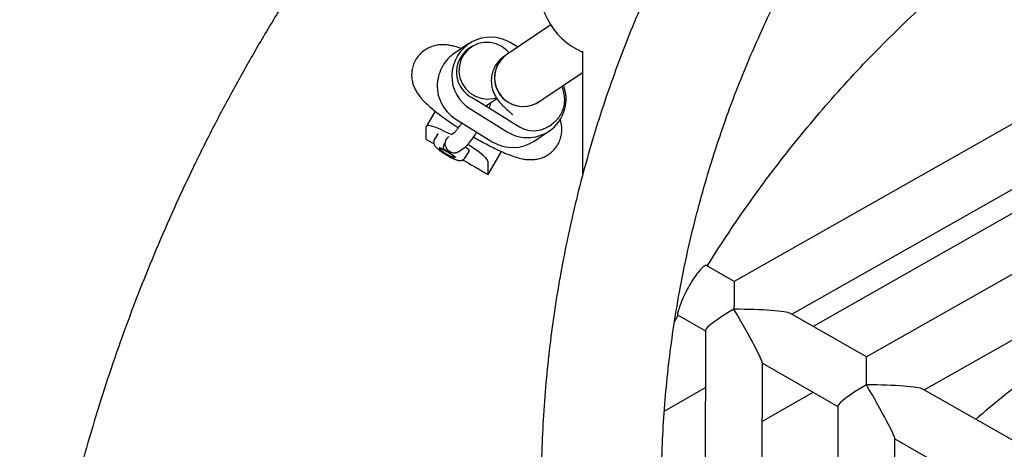
# Model space of a CAD drawing. Units: millimetres. Extents: x 17705 to 25579, y 26149 to 37033.
# Drawn here: x 22735 to 23011, y 30531 to 30652 of the extents above; entities that cross this region are included whole.
import ezdxf

# ---------------------------------------------------------------- set-up
doc = ezdxf.new("R2010")
doc.units = ezdxf.units.MM
doc.header["$LTSCALE"] = 200

msp = doc.modelspace()

# ---------------------------------------------------------------- linework, layer by layer
at = {"color": 7, "linetype": 'Continuous', "lineweight": 25}
for p, q in [((23074.83, 30657.49), (22935.43, 30578.55)), ((22884.08, 30650.42), (22871.78, 30642.19)), ((22861.15, 30645.24), (22857, 30642.46)), ((22861.82, 30644.26), (22861.12, 30643.8)), ((22874.81, 30644.21), (22872.9, 30645.4)), ((22871.78, 30642.19), (22871.09, 30641.72)), ((22892.94, 30643.12), (22892.94, 30608.03)), ((22951.6, 30569.32), (23082.7, 30643.56)), ((22880.68, 30628.89), (22892.94, 30637.1)), ((23085.58, 30638.63), (22957.63, 30565.88)), ((22873.35, 30623.02), (22863.18, 30629.33)), ((22865.82, 30627.69), (22868.98, 30629.8)), ((22879.99, 30628.42), (22880.68, 30628.89)), ((22851.66, 30626.26), (22849.21, 30622.08)), ((22861.64, 30626.79), (22871.82, 30620.49)), ((22872.09, 30626.41), (22872.78, 30625.81)), ((23093.35, 30625.76), (22972.56, 30557.36)), ((22857.49, 30624.01), (22867.66, 30617.71)), ((22883.59, 30622.09), (22884.29, 30622.56)), ((22884.58, 30622.76), (22884.29, 30622.56)), ((22849.18, 30618.33), (22849.18, 30621.95)), ((22852.47, 30620.02), (22851.48, 30618.38)), ((22857.03, 30620.16), (22856.32, 30619.68)), ((22879.41, 30617.87), (22883.56, 30620.65)), ((22849.18, 30618.33), (22851.3, 30617.17)), ((22852.94, 30615.97), (22852.85, 30615.82)), ((22858.28, 30614.98), (22859.81, 30616)), ((22860.04, 30613.21), (22861.06, 30614.9)), ((22861.04, 30614.92), (22861.16, 30615.15)), ((22866.5, 30608.48), (22870.29, 30614.94)), ((22857.13, 30613.23), (22857.22, 30613.38)), ((22866.5, 30608.48), (22866.5, 30612.1)), ((22988.73, 30548.13), (23101.22, 30611.83)), ((22935.43, 30578.55), (22927.54, 30583.06)), ((22918.78, 30567.25), (22919.79, 30569.06)), ((22919.6, 30569.16), (22927.41, 30564.71)), ((22972.56, 30557.36), (22951.24, 30569.53)), ((22927.41, 30564.81), (22927.18, 30434.06)), ((22943.13, 30406.69), (22943.39, 30555.69)), ((22943.39, 30555.58), (22964.53, 30543.51)), ((22927.38, 30548.68), (22915.92, 30542.16)), ((23015.77, 30532.69), (22988.36, 30548.34)), ((22943.37, 30539.36), (22957.61, 30547.46)), ((22964.53, 30543.62), (22964.29, 30406.66)), ((22980.29, 30406.63), (22980.52, 30534.49)), ((22980.52, 30534.39), (23007.74, 30518.85))]:
    msp.add_line(p, q, dxfattribs=at)
at = {"color": 7, "linetype": 'Continuous', "lineweight": 25, "flags": 128}
for points in [[(22870.36, 30644.38), (22868.8, 30645.12), (22867.13, 30645.52), (22865.42, 30645.54), (22863.74, 30645.19), (22862.19, 30644.49), (22860.82, 30643.47), (22859.71, 30642.17), (22858.91, 30640.66), (22858.45, 30639.01), (22858.35, 30637.29), (22858.63, 30635.59), (22859.26, 30633.98), (22860.22, 30632.54), (22861.46, 30631.34), (22862.93, 30630.43), (22864.55, 30629.86), (22866.26, 30629.65), (22867.96, 30629.81), (22868.83, 30630.04)], [(22872.38, 30642.59), (22871.72, 30643.31), (22870.36, 30644.38)], [(22856.25, 30619.64), (22856.15, 30619.69), (22854.52, 30620.51), (22853.03, 30621.21), (22851.71, 30621.74), (22850.64, 30622.08), (22849.84, 30622.24), (22849.34, 30622.19), (22849.18, 30621.95)], [(22866.5, 30612.1), (22866.33, 30612.54), (22865.84, 30613.14), (22865.04, 30613.9), (22863.96, 30614.77), (22862.65, 30615.73), (22861.15, 30616.75), (22860.85, 30616.94)], [(22857.14, 30613.27), (22856.98, 30613.19), (22856.52, 30613.32), (22855.83, 30613.63), (22855.01, 30614.08), (22854.19, 30614.59), (22853.48, 30615.1), (22853.01, 30615.51), (22852.84, 30615.78), (22853, 30615.86), (22853.46, 30615.73), (22854.16, 30615.42), (22854.98, 30614.98), (22855.8, 30614.46), (22856.5, 30613.96), (22856.97, 30613.54), (22857.14, 30613.27)], [(22861.08, 30614.94), (22861.22, 30614.95), (22861.29, 30615.11), (22861.06, 30615.45), (22860.55, 30615.92), (22860.14, 30616.24)], [(22972.54, 30549.54), (22972.54, 30551.1), (22972.55, 30552.57), (22972.55, 30553.91), (22972.55, 30555.07), (22972.55, 30556.02), (22972.56, 30556.73), (22972.56, 30557.18), (22972.56, 30557.35), (22972.56, 30557.36)]]:
    msp.add_lwpolyline(points, dxfattribs=at)
at = {"color": 7, "linetype": 'Continuous', "lineweight": 25}
for centre, radius, start, end in [((22900.94, 30661.17), 20, 89.37, 246.4218), ((22867.2, 30636.13), 10.87, 58.4387, 239.2201), ((22865.65, 30637.2), 8, 124.462, 245.7159), ((22876.29, 30635.59), 7.99, 124.3617, 238.6837), ((22876.33, 30635.59), 8.01, 124.5411, 277.9626), ((22863.34, 30633.47), 11.12, 173.731, 238.2254), ((22877.55, 30629.65), 10.81, 237.9911, 21.0781), ((22867.43, 30636.19), 8.07, 231.1082, 238.2143), ((22876.32, 30635.45), 7.88, 237.9556, 303.6244), ((22876.35, 30635.37), 7.79, 278.0247, 303.7863), ((22877.58, 30629.86), 8.04, 238.2139, 245.3388), ((22879.22, 30628.68), 7.9, 230.8208, 303.5426), ((22873.41, 30626.9), 10.84, 237.9785, 303.6352)]:
    msp.add_arc(centre, radius, start, end, dxfattribs=at)
for centre, major_axis, ratio, start_param, end_param in [((22874.99, 30625.96), (8.19, -0.83), 0.952954, 2.900347, 3.106027), ((22935.42, 30569.35), (0.02, 9.2), 0.000264, 0.00015, 1.419264), ((22935.42, 30569.35), (7.99, 4.63), 0.130616, 1.495259, 3.065748), ((22935.42, 30569.35), (16, -0.03), 0.086824, 0.151533, 1.570947), ((22935.42, 30569.35), (-7.95, 13.73), 0.04403, 3.21713, 4.788234), ((22972.54, 30548.15), (7.99, 4.63), 0.130616, 1.495259, 3.065748), ((22972.54, 30548.15), (-7.95, 13.73), 0.04403, 3.21713, 4.788234), ((22972.54, 30548.15), (16, -0.03), 0.086824, 0.151533, 1.570947)]:
    msp.add_ellipse(centre, major_axis=major_axis, ratio=ratio, start_param=start_param, end_param=end_param, dxfattribs=at)
for points, knots in [([(23175.23, 30888.05), (23173.62, 30887.87), (23167.85, 30887.22), (23157.96, 30885.77), (23145.55, 30883.71), (23133.21, 30881.33), (23120.92, 30878.64), (23108.71, 30875.65), (23096.58, 30872.36), (23084.54, 30868.77), (23072.6, 30864.88), (23060.75, 30860.7), (23049.02, 30856.22), (23037.41, 30851.45), (23025.92, 30846.4), (23014.56, 30841.06), (23003.34, 30835.44), (22992.27, 30829.55), (22981.36, 30823.38), (22970.6, 30816.94), (22960.01, 30810.24), (22949.6, 30803.28), (22939.37, 30796.06), (22929.32, 30788.59), (22919.47, 30780.87), (22909.82, 30772.92), (22900.37, 30764.72), (22891.14, 30756.29), (22882.12, 30747.64), (22873.33, 30738.77), (22864.77, 30729.68), (22856.44, 30720.38), (22848.35, 30710.88), (22840.5, 30701.18), (22832.91, 30691.28), (22825.57, 30681.21), (22818.49, 30670.95), (22811.67, 30660.53), (22805.12, 30649.93), (22798.85, 30639.18), (22792.85, 30628.28), (22787.12, 30617.23), (22781.69, 30606.04), (22776.54, 30594.72), (22771.67, 30583.28), (22767.11, 30571.72), (22762.84, 30560.05), (22758.86, 30548.28), (22755.19, 30536.42), (22751.82, 30524.46), (22748.76, 30512.43), (22746, 30500.33), (22743.56, 30488.16), (22741.42, 30475.93), (22739.6, 30463.66), (22738.09, 30451.34), (22736.89, 30439), (22736.01, 30426.62), (22735.44, 30414.23), (22735.24, 30404.75), (22735.23, 30399.4), (22735.23, 30398.19)], [0, 0, 0, 0, 0.006692, 0.024053, 0.041413, 0.058774, 0.076134, 0.093493, 0.110853, 0.128211, 0.145569, 0.162927, 0.180284, 0.19764, 0.214995, 0.23235, 0.249704, 0.267057, 0.284409, 0.30176, 0.31911, 0.336459, 0.353807, 0.371154, 0.3885, 0.405845, 0.423188, 0.440531, 0.457872, 0.475212, 0.492551, 0.509889, 0.527225, 0.54456, 0.561895, 0.579227, 0.596559, 0.61389, 0.631219, 0.648547, 0.665874, 0.6832, 0.700525, 0.717849, 0.735172, 0.752494, 0.769815, 0.787135, 0.804455, 0.821773, 0.839091, 0.856408, 0.873725, 0.891041, 0.908356, 0.925671, 0.942986, 0.9603, 0.977614, 0.994928, 1, 1, 1, 1]), ([(23190.23, 30865.61), (23188.93, 30865.45), (23184.13, 30864.88), (23175.88, 30863.58), (23165.48, 30861.69), (23155.14, 30859.48), (23144.87, 30856.97), (23134.69, 30854.16), (23124.59, 30851.05), (23114.6, 30847.64), (23104.71, 30843.94), (23094.93, 30839.95), (23085.29, 30835.68), (23075.77, 30831.12), (23066.4, 30826.29), (23057.18, 30821.18), (23048.12, 30815.8), (23039.23, 30810.16), (23030.51, 30804.25), (23021.98, 30798.1), (23013.63, 30791.69), (23005.49, 30785.05), (22997.54, 30778.16), (22989.82, 30771.05), (22982.31, 30763.71), (22975.02, 30756.15), (22967.97, 30748.38), (22961.16, 30740.41), (22954.59, 30732.24), (22948.27, 30723.88), (22942.21, 30715.34), (22936.41, 30706.62), (22930.88, 30697.74), (22925.62, 30688.7), (22920.64, 30679.51), (22915.93, 30670.17), (22911.52, 30660.7), (22907.39, 30651.11), (22903.55, 30641.4), (22900.01, 30631.58), (22896.77, 30621.66), (22893.83, 30611.65), (22891.2, 30601.55), (22888.87, 30591.39), (22886.86, 30581.16), (22885.15, 30570.87), (22883.76, 30560.54), (22882.68, 30550.18), (22881.91, 30539.78), (22881.46, 30529.37), (22881.33, 30518.95), (22881.51, 30508.53), (22882.01, 30498.12), (22882.82, 30487.73), (22883.95, 30477.37), (22885.39, 30467.05), (22887.14, 30456.77), (22889.21, 30446.55), (22891.58, 30436.39), (22894.26, 30426.31), (22897.25, 30416.32), (22900.53, 30406.41), (22904.12, 30396.61), (22908, 30386.91), (22912.17, 30377.34), (22916.63, 30367.89), (22921.38, 30358.58), (22926.4, 30349.41), (22931.7, 30340.39), (22937.28, 30331.54), (22943.11, 30322.85), (22949.21, 30314.33), (22955.57, 30306), (22962.17, 30297.86), (22969.02, 30289.92), (22976.11, 30282.19), (22983.43, 30274.66), (22990.97, 30267.36), (22998.73, 30260.28), (23006.7, 30253.43), (23014.88, 30246.82), (23023.25, 30240.45), (23031.81, 30234.34), (23040.56, 30228.47), (23049.47, 30222.87), (23058.56, 30217.53), (23067.8, 30212.46), (23077.19, 30207.67), (23086.72, 30203.16), (23096.39, 30198.92), (23106.18, 30194.98), (23116.08, 30191.32), (23126.1, 30187.96), (23136.2, 30184.9), (23146.4, 30182.13), (23156.68, 30179.66), (23167.03, 30177.5), (23177.43, 30175.65), (23187.89, 30174.1), (23198.4, 30172.86), (23208.93, 30171.93), (23219.49, 30171.31), (23230.06, 30171), (23240.64, 30171.01), (23251.21, 30171.32), (23261.77, 30171.95), (23272.3, 30172.88), (23282.81, 30174.13), (23293.26, 30175.69), (23303.67, 30177.55), (23314.02, 30179.72), (23324.29, 30182.19), (23334.49, 30184.96), (23344.6, 30188.04), (23354.61, 30191.41), (23364.51, 30195.07), (23374.3, 30199.02), (23383.96, 30203.26), (23393.49, 30207.78), (23402.88, 30212.58), (23412.12, 30217.66), (23421.2, 30223), (23430.11, 30228.61), (23438.85, 30234.48), (23447.41, 30240.6), (23455.78, 30246.98), (23463.95, 30253.59), (23471.92, 30260.45), (23479.68, 30267.53), (23487.22, 30274.85), (23494.53, 30282.38), (23501.61, 30290.12), (23508.45, 30298.06), (23515.05, 30306.21), (23521.4, 30314.55), (23527.5, 30323.06), (23533.33, 30331.76), (23538.89, 30340.62), (23544.19, 30349.64), (23549.21, 30358.82), (23553.95, 30368.13), (23558.4, 30377.58), (23562.57, 30387.16), (23566.44, 30396.86), (23570.02, 30406.67), (23573.3, 30416.58), (23576.27, 30426.58), (23578.94, 30436.66), (23581.31, 30446.82), (23583.37, 30457.04), (23585.11, 30467.32), (23586.54, 30477.64), (23587.66, 30488.01), (23588.47, 30498.4), (23588.96, 30508.81), (23589.13, 30519.23), (23588.99, 30529.65), (23588.53, 30540.06), (23587.76, 30550.45), (23586.67, 30560.81), (23585.27, 30571.14), (23583.55, 30581.43), (23581.53, 30591.65), (23579.19, 30601.82), (23576.55, 30611.91), (23573.61, 30621.92), (23570.36, 30631.83), (23566.81, 30641.65), (23562.97, 30651.36), (23558.83, 30660.95), (23554.41, 30670.41), (23549.7, 30679.75), (23544.71, 30688.93), (23539.44, 30697.97), (23533.9, 30706.85), (23528.1, 30715.56), (23522.03, 30724.09), (23515.71, 30732.45), (23509.13, 30740.61), (23502.32, 30748.58), (23495.26, 30756.34), (23487.97, 30763.89), (23480.46, 30771.22), (23472.72, 30778.33), (23464.78, 30785.21), (23456.63, 30791.85), (23448.28, 30798.25), (23439.74, 30804.4), (23431.02, 30810.29), (23422.12, 30815.93), (23413.06, 30821.3), (23403.84, 30826.4), (23394.46, 30831.23), (23384.95, 30835.78), (23375.3, 30840.05), (23365.52, 30844.03), (23355.63, 30847.72), (23345.63, 30851.12), (23335.54, 30854.23), (23325.35, 30857.03), (23315.08, 30859.53), (23304.75, 30861.74), (23294.34, 30863.62), (23286.17, 30864.91), (23281.45, 30865.47), (23280.23, 30865.61)], [0, 0, 0, 0, 0.00184, 0.0068, 0.01176, 0.01672, 0.02168, 0.02664, 0.031599, 0.036559, 0.041518, 0.046478, 0.051437, 0.056397, 0.061356, 0.066315, 0.071274, 0.076233, 0.081191, 0.08615, 0.091108, 0.096067, 0.101025, 0.105983, 0.110941, 0.115898, 0.120856, 0.125813, 0.13077, 0.135727, 0.140684, 0.145641, 0.150598, 0.155554, 0.160511, 0.165467, 0.170423, 0.175379, 0.180334, 0.18529, 0.190246, 0.195201, 0.200157, 0.205112, 0.210067, 0.215022, 0.219977, 0.224932, 0.229887, 0.234842, 0.239797, 0.244752, 0.249707, 0.254661, 0.259616, 0.264571, 0.269526, 0.274481, 0.279436, 0.284391, 0.289347, 0.294302, 0.299257, 0.304213, 0.309168, 0.314124, 0.319079, 0.324035, 0.328991, 0.333948, 0.338904, 0.34386, 0.348817, 0.353774, 0.35873, 0.363687, 0.368645, 0.373602, 0.378559, 0.383517, 0.388475, 0.393433, 0.398391, 0.403349, 0.408307, 0.413266, 0.418225, 0.423183, 0.428142, 0.433101, 0.43806, 0.44302, 0.447979, 0.452939, 0.457898, 0.462858, 0.467817, 0.472777, 0.477737, 0.482697, 0.487657, 0.492617, 0.497577, 0.502537, 0.507497, 0.512457, 0.517417, 0.522377, 0.527337, 0.532297, 0.537256, 0.542216, 0.547176, 0.552136, 0.557095, 0.562055, 0.567015, 0.571974, 0.576933, 0.581892, 0.586851, 0.59181, 0.596769, 0.601728, 0.606687, 0.611645, 0.616603, 0.621561, 0.626519, 0.631477, 0.636435, 0.641393, 0.64635, 0.651307, 0.656264, 0.661221, 0.666178, 0.671135, 0.676091, 0.681048, 0.686004, 0.69096, 0.695916, 0.700872, 0.705827, 0.710783, 0.715738, 0.720694, 0.725649, 0.730604, 0.735559, 0.740514, 0.745469, 0.750424, 0.755379, 0.760334, 0.765289, 0.770244, 0.775199, 0.780154, 0.785108, 0.790063, 0.795018, 0.799973, 0.804928, 0.809884, 0.814839, 0.819794, 0.82475, 0.829705, 0.834661, 0.839617, 0.844572, 0.849528, 0.854485, 0.859441, 0.864397, 0.869354, 0.87431, 0.879267, 0.884224, 0.889181, 0.894139, 0.899096, 0.904054, 0.909012, 0.91397, 0.918928, 0.923886, 0.928844, 0.933803, 0.938761, 0.94372, 0.948679, 0.953638, 0.958597, 0.963556, 0.968516, 0.973475, 0.978435, 0.983394, 0.988354, 0.993314, 0.998273, 1, 1, 1, 1]), ([(22948.51, 30379.63), (22948.3, 30380.03), (22946.56, 30383.37), (22943.56, 30389.77), (22939.54, 30398.84), (22935.83, 30408.04), (22932.41, 30417.34), (22929.29, 30426.75), (22926.47, 30436.25), (22923.96, 30445.83), (22921.76, 30455.49), (22919.86, 30465.21), (22918.28, 30474.98), (22917, 30484.8), (22916.04, 30494.65), (22915.4, 30504.52), (22915.07, 30514.42), (22915.06, 30524.31), (22915.36, 30534.21), (22915.98, 30544.08), (22916.92, 30553.94), (22918.17, 30563.76), (22919.73, 30573.54), (22921.6, 30583.26), (22923.78, 30592.92), (22926.27, 30602.51), (22929.07, 30612.02), (22932.16, 30621.43), (22935.56, 30630.75), (22939.25, 30639.96), (22943.23, 30649.04), (22947.5, 30658), (22952.05, 30666.83), (22956.89, 30675.51), (22962, 30684.03), (22967.37, 30692.39), (22973.02, 30700.58), (22978.92, 30708.6), (22985.07, 30716.43), (22991.47, 30724.06), (22998.11, 30731.49), (23004.99, 30738.71), (23012.09, 30745.72), (23019.41, 30752.5), (23026.94, 30759.06), (23034.68, 30765.37), (23042.62, 30771.45), (23050.75, 30777.28), (23059.05, 30782.85), (23067.54, 30788.16), (23076.18, 30793.21), (23084.99, 30797.99), (23093.94, 30802.5), (23103.03, 30806.72), (23112.25, 30810.66), (23121.6, 30814.32), (23131.05, 30817.69), (23140.61, 30820.76), (23150.26, 30823.53), (23160, 30826.01), (23169.8, 30828.19), (23179.68, 30830.03), (23186.49, 30831.17), (23190.02, 30831.61), (23190.23, 30831.64)], [0, 0, 0, 0, 0.002268, 0.018882, 0.035497, 0.052112, 0.068728, 0.085344, 0.101961, 0.118578, 0.135195, 0.151813, 0.168431, 0.18505, 0.201668, 0.218287, 0.234906, 0.251526, 0.268145, 0.284764, 0.301383, 0.318002, 0.334621, 0.35124, 0.367858, 0.384477, 0.401095, 0.417712, 0.434329, 0.450946, 0.467562, 0.484178, 0.500793, 0.517408, 0.534022, 0.550636, 0.567249, 0.583861, 0.600473, 0.617084, 0.633694, 0.650304, 0.666913, 0.683521, 0.700129, 0.716736, 0.733342, 0.749948, 0.766554, 0.783158, 0.799762, 0.816366, 0.832969, 0.849571, 0.866173, 0.882774, 0.899375, 0.915976, 0.932576, 0.949176, 0.965776, 0.982375, 0.998974, 1, 1, 1, 1]), ([(22927.92, 30582.84), (22929.67, 30585.6), (22933.29, 30591.33), (22939.12, 30599.82), (22945.32, 30608.33), (22951.78, 30616.66), (22958.49, 30624.8), (22965.44, 30632.74), (22972.63, 30640.48), (22980.04, 30648), (22987.68, 30655.3), (22995.53, 30662.38), (23003.6, 30669.23), (23011.87, 30675.84), (23020.33, 30682.2), (23028.97, 30688.32), (23037.81, 30694.17), (23044.53, 30698.42), (23048.35, 30700.63), (23049.12, 30701.07)], [0, 0, 0, 0, 0.057659, 0.119524, 0.181379, 0.243225, 0.305061, 0.366888, 0.428705, 0.490512, 0.55231, 0.614098, 0.675877, 0.737646, 0.799406, 0.861157, 0.922899, 0.984633, 1, 1, 1, 1]), ([(22859.01, 30643.81), (22858.9, 30643.85), (22858.07, 30644.15), (22856.88, 30644.49), (22855.36, 30644.79), (22854.08, 30644.9), (22852.78, 30644.85), (22851.42, 30644.62), (22850.05, 30644.14), (22848.75, 30643.42), (22847.56, 30642.46), (22846.54, 30641.26), (22845.75, 30639.87), (22845.26, 30638.38), (22845.05, 30636.92), (22845.09, 30635.53), (22845.33, 30634.23), (22845.73, 30633.05), (22846.25, 30631.97), (22846.89, 30630.96), (22847.69, 30629.94), (22848.74, 30628.8), (22850.06, 30627.57), (22851.64, 30626.25), (22853.33, 30624.95), (22855.18, 30623.62), (22856.79, 30622.52), (22857.81, 30621.87), (22858.16, 30621.64)], [0, 0, 0, 0, 0.01108, 0.077605, 0.118071, 0.153016, 0.186445, 0.219508, 0.252763, 0.286317, 0.320136, 0.354135, 0.39088, 0.425381, 0.458065, 0.489436, 0.519932, 0.55007, 0.58067, 0.613279, 0.650849, 0.699235, 0.759526, 0.812906, 0.868776, 0.921624, 0.973021, 1, 1, 1, 1]), ([(22856.99, 30642.45), (22856.4, 30642), (22855.22, 30641.09), (22853.7, 30638.97), (22852.72, 30636.73), (22852.42, 30635.29), (22852.29, 30634.68)], [0, 0, 0, 0, 0.266006, 0.531719, 0.802227, 1, 1, 1, 1]), ([(22871.09, 30641.72), (22870.7, 30641.43), (22869.91, 30640.84), (22868.89, 30639.65), (22868.1, 30638.28), (22867.59, 30636.8), (22867.38, 30635.34), (22867.41, 30633.96), (22867.64, 30632.67), (22868.04, 30631.49), (22868.56, 30630.43), (22869.19, 30629.45), (22869.95, 30628.49), (22870.89, 30627.48), (22871.67, 30626.78), (22872.09, 30626.41)], [0, 0, 0, 0, 0.072544, 0.148758, 0.231493, 0.308927, 0.381992, 0.451743, 0.51903, 0.584711, 0.650354, 0.718626, 0.795124, 0.891259, 1, 1, 1, 1]), ([(22884.29, 30622.56), (22884.67, 30622.85), (22885.47, 30623.44), (22886.48, 30624.62), (22887.28, 30626), (22887.78, 30627.48), (22887.99, 30628.93), (22887.96, 30630.32), (22887.72, 30631.61), (22887.42, 30632.57), (22887.18, 30633.05), (22887.11, 30633.19)], [0, 0, 0, 0, 0.118725, 0.243457, 0.37886, 0.505589, 0.625166, 0.739321, 0.849442, 0.956934, 1, 1, 1, 1]), ([(22872.78, 30625.81), (22872.88, 30625.72), (22873.11, 30625.51), (22873.3, 30625.32), (22873.3, 30625.32), (22873.3, 30625.32)], [0, 0, 0, 0, 0.334613, 0.766057, 1, 1, 1, 1]), ([(22859.12, 30623), (22858.95, 30622.75), (22858.5, 30622.1), (22857.89, 30621.27), (22857.35, 30620.57), (22857.03, 30620.19), (22856.88, 30620.04), (22856.9, 30620.06), (22856.91, 30620.07)], [0, 0, 0, 0, 0.153366, 0.394594, 0.630597, 0.820384, 0.968912, 1, 1, 1, 1]), ([(22862.43, 30619.02), (22862.77, 30618.83), (22863.79, 30618.23), (22865.47, 30617.31), (22867.45, 30616.27), (22869.38, 30615.33), (22871.25, 30614.5), (22873.09, 30613.76), (22874.8, 30613.21), (22876.31, 30612.85), (22877.65, 30612.68), (22878.92, 30612.65), (22880.26, 30612.8), (22881.63, 30613.17), (22882.97, 30613.79), (22884.21, 30614.65), (22885.33, 30615.78), (22886.23, 30617.13), (22886.85, 30618.62), (22887.15, 30620.09), (22887.2, 30621.52), (22887.02, 30622.84), (22886.81, 30623.71), (22886.65, 30624.1), (22886.64, 30624.12)], [0, 0, 0, 0, 0.030187, 0.090666, 0.151581, 0.213357, 0.276693, 0.342979, 0.415671, 0.474883, 0.517592, 0.558333, 0.598056, 0.637834, 0.677948, 0.718409, 0.75913, 0.804394, 0.84678, 0.886725, 0.924889, 0.961808, 0.998045, 1, 1, 1, 1]), ([(22859.81, 30616), (22859.97, 30616.12), (22860.3, 30616.37), (22860.72, 30616.82), (22861.27, 30617.46), (22862.01, 30618.42), (22862.71, 30619.38), (22863.2, 30620.1), (22863.38, 30620.36)], [0, 0, 0, 0, 0.118764, 0.245917, 0.4667, 0.668581, 0.881379, 1, 1, 1, 1]), ([(22851.51, 30618.37), (22851.47, 30618.33), (22851.31, 30618.12), (22851.23, 30617.68), (22851.27, 30617.18), (22851.43, 30616.76), (22851.68, 30616.39), (22852.04, 30615.98), (22852.61, 30615.49), (22853.41, 30614.89), (22854.13, 30614.41), (22854.58, 30614.14), (22854.7, 30614.07)], [0, 0, 0, 0, 0.0274287, 0.1149643, 0.1890073, 0.2608241, 0.3432723, 0.4575337, 0.6253264, 0.7796626, 0.9411714, 1, 1, 1, 1]), ([(22854.43, 30617.41), (22854.43, 30617.38), (22854.41, 30617.23), (22854.42, 30616.83), (22854.59, 30616.18), (22854.98, 30615.57), (22855.34, 30615.23), (22855.52, 30615.1), (22855.57, 30615.06), (22855.61, 30615.04), (22855.63, 30615.02), (22855.65, 30615.01), (22855.66, 30615), (22855.67, 30615), (22855.67, 30615), (22855.68, 30614.99), (22855.68, 30614.99), (22855.68, 30614.99)], [0, 0, 0, 0, 0.032814, 0.164471, 0.429805, 0.732827, 0.900581, 0.93184, 0.961935, 0.969361, 0.976789, 0.985129, 0.99122, 0.992137, 0.995678, 0.99602, 1, 1, 1, 1]), ([(22855.46, 30619.1), (22855.26, 30618.94), (22854.87, 30618.61), (22854.53, 30618), (22854.46, 30617.58), (22854.43, 30617.41)], [0, 0, 0, 0, 0.365931, 0.732717, 1, 1, 1, 1]), ([(22852.82, 30616.05), (22852.82, 30616.05), (22852.81, 30616.05), (22852.91, 30616.04), (22853.16, 30615.96), (22853.67, 30615.76), (22854.37, 30615.4), (22855.05, 30615.02), (22855.44, 30614.77), (22855.57, 30614.69)], [0, 0, 0, 0, 0.022941, 0.114597, 0.254695, 0.449817, 0.66475, 0.887514, 1, 1, 1, 1]), ([(22854.06, 30615.66), (22854.23, 30615.58), (22854.56, 30615.41), (22855.08, 30615.21), (22855.44, 30615.08), (22855.68, 30614.99)], [0, 0, 0, 0, 0.249092, 0.498782, 1, 1, 1, 1]), ([(22854.7, 30614.07), (22854.9, 30613.95), (22855.43, 30613.63), (22856.27, 30613.18), (22857.16, 30612.77), (22857.83, 30612.53), (22858.39, 30612.42), (22858.95, 30612.42), (22859.51, 30612.65), (22859.89, 30612.94), (22860, 30613.17), (22860.02, 30613.23)], [0, 0, 0, 0, 0.099244, 0.257388, 0.41825, 0.589127, 0.693058, 0.799616, 0.88508, 0.974185, 1, 1, 1, 1]), ([(22855.57, 30614.69), (22855.71, 30614.6), (22856.11, 30614.35), (22856.68, 30613.94), (22857.13, 30613.56), (22857.33, 30613.34), (22857.34, 30613.32), (22857.35, 30613.31)], [0, 0, 0, 0, 0.140596, 0.421124, 0.697072, 0.90262, 1, 1, 1, 1]), ([(22855.68, 30614.99), (22855.9, 30614.88), (22856.34, 30614.65), (22856.9, 30614.59), (22857.35, 30614.61), (22857.8, 30614.7), (22858.12, 30614.89), (22858.32, 30615)], [0, 0, 0, 0, 0.249212, 0.4988808, 0.5930148, 0.7504093, 1, 1, 1, 1]), ([(22859.4, 30612.63), (22860.31, 30612.11), (22862.69, 30610.74), (22865.05, 30609.34), (22866.5, 30608.48)], [0, 0, 0, 0, 0.38439, 1, 1, 1, 1]), ([(23107.14, 30601.7), (23106.66, 30601.52), (23102.88, 30600.13), (23095.9, 30597.24), (23086.24, 30593.01), (23076.71, 30588.48), (23067.33, 30583.67), (23058.09, 30578.59), (23049.02, 30573.24), (23040.11, 30567.62), (23031.37, 30561.74), (23022.81, 30555.61), (23014.46, 30549.22), (23007.91, 30543.97), (23004.23, 30540.77), (23003.19, 30539.87)], [0, 0, 0, 0, 0.012592, 0.099267, 0.185942, 0.272614, 0.359285, 0.445953, 0.53262, 0.619284, 0.705947, 0.792607, 0.879264, 0.965919, 1, 1, 1, 1]), ([(22926.26, 30582.1), (22925.86, 30581.65), (22925.06, 30580.75), (22923.64, 30578.68), (22922.29, 30576.34), (22921.13, 30573.94), (22920.26, 30571.77), (22919.73, 30570.14), (22919.52, 30569.24), (22919.62, 30569.26), (22919.66, 30569.26)], [0, 0, 0, 0, 0.133522, 0.267072, 0.399827, 0.531995, 0.664946, 0.798836, 0.932363, 1, 1, 1, 1]), ([(22927.51, 30583.01), (22927.51, 30583.03), (22927.5, 30583.19), (22927.05, 30582.89), (22926.49, 30582.33), (22926.26, 30582.1)], [0, 0, 0, 0, 0.0791138, 0.62224, 1, 1, 1, 1])]:
    msp.add_open_spline(points, degree=3, knots=knots, dxfattribs=at)
msp.add_open_spline([(22854.06, 30615.66), (22854.02, 30615.74), (22853.94, 30615.91), (22853.99, 30616.36), (22854.15, 30616.89), (22854.34, 30617.24), (22854.43, 30617.41)], degree=3, dxfattribs=at)

doc.saveas('drawing.dxf')
